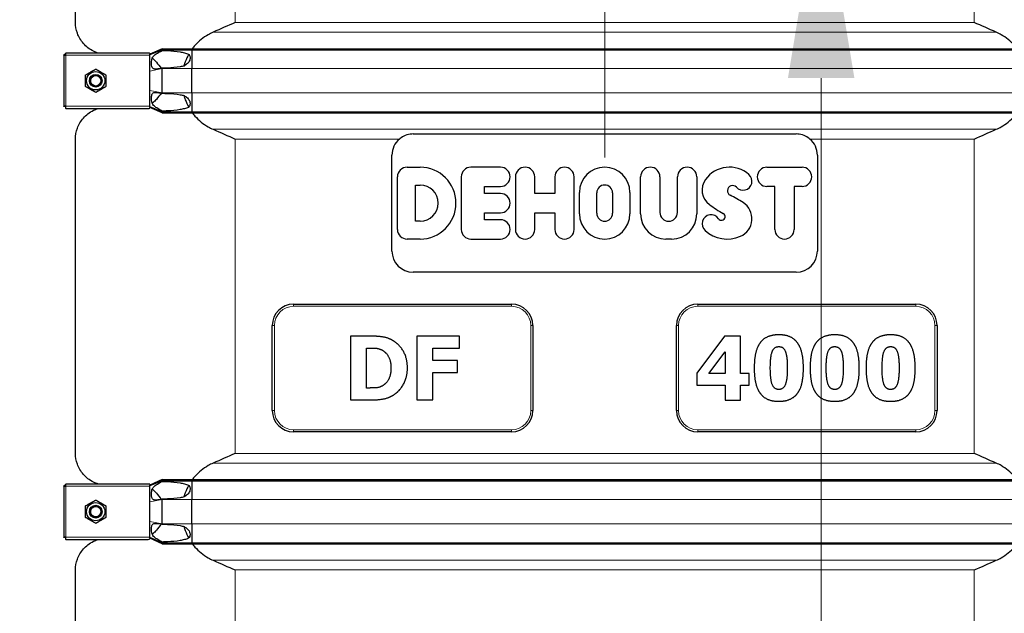
# Model space of a CAD drawing. Units: millimetres. Extents: x 0 to 15750, y 0 to 22275.
# Drawn here: x 13366 to 14291, y 5987 to 6545 of the extents above; entities that cross this region are included whole.
import ezdxf

# ---------------------------------------------------------------- set-up
doc = ezdxf.new("R2010")
doc.units = ezdxf.units.MM
doc.header["$LTSCALE"] = 75
for name, color, linetype, lineweight, true_color in [('Bemaßung (ISO)', 1, 'Continuous', 5, 0xff0000), ('Mittelpunktmarkierung (ISO)', 5, 'Continuous', 9, 0x0000ff), ('Tangential', 7, 'Continuous', 9, 0xbfbfbf)]:
    doc.layers.add(name, color=color, linetype=linetype, lineweight=lineweight, true_color=true_color)
doc.layers.add('Sichtbar (ISO)', color=7, linetype='Continuous', lineweight=25)
doc.layers.add('Sichtbar schmal (ISO)', color=7, linetype='Continuous', lineweight=25)
doc.styles.add('Bemaßung', font='tahoma.ttf')
doc.dimstyles.new('Dehoust', dxfattribs={"dimscale": 75, "dimtxt": 3.5, "dimasz": 2.5, "dimexe": 3.175, "dimexo": 0.8, "dimgap": 0.8, "dimtad": 1, "dimtoh": 1, "dimdec": 0, "dimrnd": 1e-08, "dimzin": 12, "dimtxsty": 'Bemaßung', "dimcen": 0.09, "dimdle": 10, "dimclrd": 256, "dimclre": 256, "dimclrt": 7, "dimadec": 1, "dimazin": 3, "dimtfac": 1, "dimtmove": 0, "dimatfit": 3, "dimfxl": 1, "dimtolj": 1, "dimtzin": 0, "dimlwd": -1, "dimlwe": -1, "dimarcsym": 0})

# ---------------------------------------------------------------- blocks, each defined once
blk = doc.blocks.new('*D13')
at = {"layer": 'Bemaßung (ISO)', "transparency": 16777216}
for p, q in [((14119.1, 6489.91), (14119.1, 5304.91)), ((14119.1, 4417.81), (14119.1, 5117.41)), ((13077.69, 4417.81), (14119.1, 4417.81))]:
    blk.add_line(p, q, dxfattribs=at)
for points in [[(14087.85, 6489.91), (14150.35, 6489.91), (14119.1, 6677.41)], [(14087.85, 5304.91), (14150.35, 5304.91), (14119.1, 5117.41)]]:
    blk.add_solid(points, dxfattribs=at)
at = {"layer": 'Defpoints', "color": 0, "transparency": 16777216}
for p in [(13915.59, 6677.41), (14119.1, 5117.41), (14615.59, 5117.41)]:
    blk.add_point(p, dxfattribs=at)
at = {"layer": 'Bemaßung (ISO)', "color": 7, "transparency": 16777216, "insert": (13504.65, 4751.06), "char_height": 262.5, "attachment_point": 2, "style": 'Bemaßung'}
blk.add_mtext('\\A1;1560', dxfattribs=at)

msp = doc.modelspace()

# ---------------------------------------------------------------- linework, layer by layer
at = {"layer": 'Mittelpunktmarkierung (ISO)', "linetype": 'Continuous'}
msp.add_line((13915.59, 6939.51), (13915.59, 6415.31), dxfattribs=at)
at = {"layer": 'Sichtbar (ISO)'}
for p, q in [((13418.09, 6542.18), (13418.09, 6583.67)), ((13499.59, 6517.53), (13488.09, 6512.41)), ((13499.59, 6517.53), (13499.59, 6516.53)), ((13499.59, 6517.53), (13527.36, 6517.53)), ((13527.36, 6517.53), (13527.36, 6516.53)), ((13527.36, 6517.53), (14303.82, 6517.53)), ((13407.09, 6511.41), (13407.09, 6511.7)), ((13408.09, 6511.7), (13407.09, 6511.7)), ((13407.09, 6511.41), (13407.09, 6463.41)), ((13407.09, 6511.41), (13409.09, 6511.41)), ((13408.09, 6511.41), (13408.09, 6511.7)), ((13408.8, 6512.41), (13408.8, 6513.41)), ((13408.8, 6513.41), (13409.09, 6513.41)), ((13409.09, 6512.41), (13408.8, 6512.41)), ((13486.32, 6513.41), (13409.09, 6513.41)), ((13409.09, 6511.41), (13409.09, 6513.41)), ((13499.59, 6516.53), (13488.09, 6511.81)), ((13488.09, 6513.06), (13488.09, 6512.41)), ((13488.09, 6511.81), (13488.09, 6512.41)), ((13488.09, 6511.41), (13488.09, 6511.81)), ((13488.09, 6503.41), (13488.09, 6511.41)), ((13499.59, 6516.53), (13499.59, 6515.91)), ((13499.59, 6516.53), (13527.36, 6516.53)), ((13527.36, 6516.53), (13527.36, 6498.91)), ((13527.36, 6516.53), (14303.82, 6516.53)), ((13488.09, 6496.55), (13488.09, 6503.41)), ((13499.59, 6499.16), (13499.59, 6498.91)), ((13499.59, 6475.91), (13499.59, 6498.91)), ((13527.36, 6475.91), (13527.36, 6498.91)), ((13488.09, 6478.27), (13488.09, 6496.55)), ((13488.09, 6471.41), (13488.09, 6478.27)), ((13488.09, 6463.41), (13488.09, 6471.41)), ((13499.59, 6475.91), (13499.59, 6475.66)), ((13527.36, 6475.91), (13527.36, 6458.28)), ((13409.09, 6463.41), (13407.09, 6463.41)), ((13407.09, 6463.12), (13407.09, 6463.41)), ((13408.09, 6463.12), (13407.09, 6463.12)), ((13408.09, 6463.41), (13408.09, 6463.12)), ((13409.09, 6462.41), (13408.8, 6462.41)), ((13408.8, 6462.41), (13408.8, 6461.41)), ((13409.09, 6461.41), (13409.09, 6463.41)), ((13488.09, 6463), (13488.09, 6463.41)), ((13488.09, 6462.41), (13488.09, 6463)), ((13499.59, 6458.28), (13488.09, 6463)), ((13488.09, 6462.41), (13488.09, 6461.76)), ((13499.59, 6457.28), (13488.09, 6462.41)), ((13409.09, 6461.41), (13408.8, 6461.41)), ((13409.09, 6461.41), (13486.32, 6461.41)), ((13499.59, 6458.91), (13499.59, 6458.28)), ((13499.59, 6458.28), (13499.59, 6457.28)), ((13499.59, 6458.28), (13527.36, 6458.28)), ((13499.59, 6457.28), (13527.36, 6457.28)), ((13527.36, 6458.28), (13527.36, 6457.28)), ((13527.36, 6458.28), (14303.82, 6458.28)), ((13527.36, 6457.28), (14303.82, 6457.28)), ((13735.59, 6437.41), (14095.59, 6437.41)), ((13418.09, 6137.18), (13418.09, 6432.64)), ((13715.59, 6327.41), (13715.59, 6417.41)), ((14115.59, 6417.41), (14115.59, 6327.41)), ((13729.84, 6406.19), (13741.98, 6406.19)), ((13817.61, 6406.19), (13789.84, 6406.19)), ((14068.15, 6406.19), (14101.15, 6406.19)), ((13720.76, 6347.7), (13720.76, 6397.12)), ((13780.76, 6397.12), (13780.76, 6347.7)), ((13831.68, 6397.12), (13831.68, 6347.7)), ((13849.83, 6381.48), (13849.83, 6397.12)), ((13868.75, 6397.12), (13868.75, 6381.48)), ((13886.89, 6347.7), (13886.89, 6397.12)), ((13949.41, 6362.32), (13949.41, 6397.12)), ((13967.56, 6397.12), (13967.56, 6363.63)), ((13984.04, 6363.63), (13984.04, 6397.12)), ((14002.19, 6397.12), (14002.19, 6362.32)), ((13737.76, 6355.39), (13737.76, 6389.43)), ((13737.76, 6389.43), (13741.98, 6389.43)), ((13802.64, 6381.48), (13802.64, 6388.04)), ((13802.64, 6388.04), (13817.61, 6388.04)), ((14075.58, 6388.04), (14068.15, 6388.04)), ((14075.58, 6347.7), (14075.58, 6388.04)), ((14093.73, 6388.04), (14093.73, 6347.7)), ((14101.15, 6388.04), (14093.73, 6388.04)), ((13817.61, 6381.48), (13802.64, 6381.48)), ((13868.75, 6381.48), (13849.83, 6381.48)), ((13891.89, 6362.32), (13891.89, 6382.5)), ((13908.16, 6362.82), (13908.16, 6382)), ((13923.02, 6382), (13923.02, 6362.82)), ((13939.28, 6382.5), (13939.28, 6362.32)), ((13802.64, 6356.78), (13802.64, 6363.34)), ((13802.64, 6363.34), (13817.61, 6363.34)), ((13849.83, 6347.7), (13849.83, 6363.34)), ((13849.83, 6363.34), (13868.75, 6363.34)), ((13868.75, 6363.34), (13868.75, 6347.7)), ((13741.98, 6355.39), (13737.76, 6355.39)), ((13817.61, 6356.78), (13802.64, 6356.78)), ((13741.98, 6338.63), (13729.84, 6338.63)), ((13789.84, 6338.63), (13817.61, 6338.63)), ((13978.5, 6338.63), (13973.11, 6338.63)), ((14095.59, 6307.41), (13735.59, 6307.41)), ((13623.09, 6277.41), (13828.09, 6277.41)), ((14003.09, 6277.41), (14208.09, 6277.41)), ((13603.09, 6177.41), (13603.09, 6257.41)), ((13848.09, 6257.41), (13848.09, 6177.41)), ((13983.09, 6177.41), (13983.09, 6257.41)), ((14228.09, 6257.41), (14228.09, 6177.41)), ((13676.6, 6247.41), (13676.6, 6187.41)), ((13695.18, 6247.41), (13676.6, 6247.41)), ((13739.08, 6247.41), (13739.08, 6187.41)), ((13779.24, 6247.41), (13739.08, 6247.41)), ((13779.24, 6235.98), (13779.24, 6247.41)), ((14028.23, 6247.43), (14002.27, 6212.62)), ((14043.26, 6247.43), (14028.23, 6247.43)), ((14043.26, 6212.23), (14043.26, 6247.43)), ((13691.68, 6198.64), (13691.68, 6236.23)), ((13691.68, 6236.23), (13691.97, 6236.23)), ((13754.06, 6224.65), (13754.06, 6235.98)), ((13754.06, 6235.98), (13779.24, 6235.98)), ((14013.5, 6212.23), (14028.72, 6232.65)), ((14028.72, 6232.65), (14028.72, 6212.23)), ((13777.25, 6224.65), (13754.06, 6224.65)), ((13777.25, 6213.23), (13777.25, 6224.65)), ((13754.06, 6213.23), (13777.25, 6213.23)), ((13754.06, 6187.41), (13754.06, 6213.23)), ((14002.27, 6212.62), (14002.27, 6201.44)), ((14028.72, 6212.23), (14013.5, 6212.23)), ((14051.38, 6212.23), (14043.26, 6212.23)), ((14051.38, 6201.44), (14051.38, 6212.23)), ((13691.97, 6198.64), (13691.68, 6198.64)), ((14002.27, 6201.44), (14028.72, 6201.44)), ((14028.72, 6201.44), (14028.72, 6187.29)), ((14043.26, 6187.29), (14043.26, 6201.44)), ((14043.26, 6201.44), (14051.38, 6201.44)), ((13676.6, 6187.41), (13695.37, 6187.41)), ((13739.08, 6187.41), (13754.06, 6187.41)), ((14028.72, 6187.29), (14043.26, 6187.29)), ((13828.09, 6157.41), (13623.09, 6157.41)), ((14208.09, 6157.41), (14003.09, 6157.41)), ((13499.59, 6112.53), (13488.09, 6107.41)), ((13499.59, 6111.53), (13488.09, 6106.81)), ((13499.59, 6112.53), (13499.59, 6111.53)), ((13499.59, 6112.53), (13527.36, 6112.53)), ((13499.59, 6111.53), (13499.59, 6110.91)), ((13499.59, 6111.53), (13527.36, 6111.53)), ((13527.36, 6112.53), (13527.36, 6111.53)), ((13527.36, 6112.53), (14303.82, 6112.53)), ((13527.36, 6111.53), (13527.36, 6093.91)), ((13527.36, 6111.53), (14303.82, 6111.53)), ((13407.09, 6106.41), (13407.09, 6106.7)), ((13408.09, 6106.7), (13407.09, 6106.7)), ((13407.09, 6106.41), (13407.09, 6058.41)), ((13407.09, 6106.41), (13409.09, 6106.41)), ((13408.09, 6106.41), (13408.09, 6106.7)), ((13408.8, 6107.41), (13408.8, 6108.41)), ((13408.8, 6108.41), (13409.09, 6108.41)), ((13409.09, 6107.41), (13408.8, 6107.41)), ((13486.32, 6108.41), (13409.09, 6108.41)), ((13409.09, 6106.41), (13409.09, 6108.41)), ((13488.09, 6108.06), (13488.09, 6107.41)), ((13488.09, 6106.81), (13488.09, 6107.41)), ((13488.09, 6106.41), (13488.09, 6106.81)), ((13488.09, 6098.41), (13488.09, 6106.41)), ((13488.09, 6091.55), (13488.09, 6098.41)), ((13488.09, 6073.27), (13488.09, 6091.55)), ((13499.59, 6094.16), (13499.59, 6093.91)), ((13499.59, 6070.91), (13499.59, 6093.91)), ((13527.36, 6070.91), (13527.36, 6093.91)), ((13488.09, 6066.41), (13488.09, 6073.27)), ((13488.09, 6058.41), (13488.09, 6066.41)), ((13499.59, 6070.91), (13499.59, 6070.66)), ((13527.36, 6070.91), (13527.36, 6053.28)), ((13409.09, 6058.41), (13407.09, 6058.41)), ((13407.09, 6058.12), (13407.09, 6058.41)), ((13408.09, 6058.12), (13407.09, 6058.12)), ((13408.09, 6058.41), (13408.09, 6058.12)), ((13409.09, 6057.41), (13408.8, 6057.41)), ((13408.8, 6057.41), (13408.8, 6056.41)), ((13409.09, 6056.41), (13408.8, 6056.41)), ((13409.09, 6056.41), (13409.09, 6058.41)), ((13409.09, 6056.41), (13486.32, 6056.41)), ((13488.09, 6058), (13488.09, 6058.41)), ((13488.09, 6057.41), (13488.09, 6058)), ((13499.59, 6053.28), (13488.09, 6058)), ((13488.09, 6057.41), (13488.09, 6056.76)), ((13499.59, 6052.28), (13488.09, 6057.41)), ((13499.59, 6053.91), (13499.59, 6053.28)), ((13499.59, 6053.28), (13499.59, 6052.28)), ((13499.59, 6053.28), (13527.36, 6053.28)), ((13499.59, 6052.28), (13527.36, 6052.28)), ((13527.36, 6053.28), (13527.36, 6052.28)), ((13527.36, 6053.28), (14303.82, 6053.28)), ((13527.36, 6052.28), (14303.82, 6052.28)), ((13418.09, 5782.18), (13418.09, 6027.64))]:
    msp.add_line(p, q, dxfattribs=at)
for centre, radius in [((13437.09, 6487.41), 8.6), ((13437.09, 6487.41), 6), ((13437.09, 6487.41), 6), ((13437.09, 6487.41), 4.93), ((13437.09, 6082.41), 8.6), ((13437.09, 6082.41), 6), ((13437.09, 6082.41), 6), ((13437.09, 6082.41), 4.93)]:
    msp.add_circle(centre, radius, dxfattribs=at)
for centre, radius, start, end in [((13735.59, 6417.41), 20, 130.41336, 180), ((14095.59, 6417.41), 20, 0, 49.58664), ((13729.84, 6397.12), 9.07, 90, 180), ((13741.98, 6372.41), 33.78, 270, 90), ((13789.84, 6397.12), 9.07, 90, 180), ((13817.61, 6397.12), 9.07, 270, 90), ((13840.75, 6397.12), 9.07, 0, 180), ((13877.82, 6397.12), 9.07, 0, 180), ((13915.59, 6382.5), 23.7, 0, 180), ((13958.49, 6397.12), 9.07, 0, 180), ((13993.12, 6397.12), 9.07, 0, 180), ((14032.92, 6378.45), 27.74, 48.7903, 144.31044), ((14068.15, 6397.12), 9.07, 90, 270), ((14101.15, 6397.12), 9.07, 270, 90), ((14045.64, 6392.97), 8.44, 222.01373, 48.7903), ((13741.98, 6372.41), 17.02, 270, 90), ((13915.59, 6382), 7.43, 0, 180), ((14024.24, 6384.69), 17.05, 144.31044, 233.19498), ((14035.79, 6384.1), 4.82, 42.01373, 243.42538), ((13817.61, 6372.41), 9.07, 270, 90), ((13974.42, 6261.42), 132.35, 57.37483, 63.42538), ((14083.83, 6464.34), 116.52, 233.19498, 240.84795), ((14036.07, 6357.72), 18.01, 293.51735, 57.37483), ((13915.59, 6362.32), 23.7, 180, 0), ((13915.59, 6362.82), 7.43, 180, 0), ((13973.11, 6362.32), 23.7, 180, 270), ((13975.8, 6363.63), 8.24, 180, 0), ((13978.5, 6362.32), 23.7, 270, 0), ((14015.63, 6352.98), 8.44, 34.14144, 227.60185), ((14025.42, 6359.62), 3.39, 214.14144, 60.84795), ((13817.61, 6347.7), 9.07, 270, 90), ((13729.84, 6347.7), 9.07, 180, 270), ((13789.84, 6347.7), 9.07, 180, 270), ((13840.75, 6347.7), 9.07, 180, 0), ((13877.82, 6347.7), 9.07, 180, 0), ((14030.87, 6369.66), 31.04, 227.60185, 293.51735), ((14084.65, 6347.7), 9.07, 180, 0), ((13735.59, 6327.41), 20, 180, 270), ((14095.59, 6327.41), 20, 270, 0), ((13623.09, 6257.41), 20, 90, 180), ((13828.09, 6257.41), 20, 0, 90), ((14003.09, 6257.41), 20, 90, 180), ((14208.09, 6257.41), 20, 0, 90), ((13623.09, 6177.41), 20, 180, 270), ((13828.09, 6177.41), 20, 270, 0), ((14003.09, 6177.41), 20, 180, 270), ((14208.09, 6177.41), 20, 270, 0)]:
    msp.add_arc(centre, radius, start, end, dxfattribs=at)
for points, knots in [([(13439.59, 6513.41), (13437.98, 6513.89), (13436.45, 6514.48), (13431.22, 6517.02), (13428.03, 6519.55), (13422.97, 6525.34), (13421.09, 6528.61), (13418.65, 6535.37), (13418.09, 6538.84), (13418.09, 6542.18)], [22.258355, 22.258355, 22.258355, 22.258355, 23.192894, 23.192894, 25.645539, 25.645539, 28.098185, 28.098185, 30.55083, 30.55083, 30.55083, 30.55083]), ([(13547.48, 6533.05), (13545.83, 6532.34), (13544.26, 6531.55), (13540.59, 6529.46), (13538.29, 6527.92), (13534.01, 6524.44), (13532.04, 6522.5), (13529.53, 6519.63), (13528.71, 6518.6), (13527.92, 6517.53)], [9.528441, 9.528441, 9.528441, 9.528441, 10.04274, 10.04274, 10.809971, 10.809971, 11.577203, 11.577203, 11.970496, 11.970496, 11.970496, 11.970496]), ([(14303.26, 6517.53), (14302.47, 6518.6), (14301.65, 6519.63), (14299.14, 6522.5), (14297.16, 6524.44), (14292.89, 6527.92), (14290.59, 6529.46), (14286.92, 6531.55), (14285.34, 6532.34), (14283.7, 6533.05)], [3.084766, 3.084766, 3.084766, 3.084766, 3.478059, 3.478059, 4.245291, 4.245291, 5.012522, 5.012522, 5.526821, 5.526821, 5.526821, 5.526821]), ([(13524.57, 6512.32), (13523.31, 6510.05), (13522.22, 6507.66), (13520.85, 6503.9), (13520.44, 6502.6), (13520.07, 6501.28)], [12.572467, 12.572467, 12.572467, 12.572467, 13.316232, 13.316232, 13.703758, 13.703758, 13.703758, 13.703758]), ([(13520.07, 6473.54), (13520.44, 6472.22), (13520.85, 6470.91), (13522.22, 6467.16), (13523.31, 6464.76), (13524.57, 6462.5)], [16.406765, 16.406765, 16.406765, 16.406765, 16.794291, 16.794291, 17.538057, 17.538057, 17.538057, 17.538057]), ([(13418.09, 6432.64), (13418.09, 6435.97), (13418.65, 6439.45), (13421.09, 6446.21), (13422.97, 6449.48), (13428.03, 6455.27), (13431.22, 6457.8), (13436.45, 6460.33), (13437.98, 6460.93), (13439.59, 6461.41)], [0, 0, 0, 0, 2.452645, 2.452645, 4.905291, 4.905291, 7.357936, 7.357936, 8.292475, 8.292475, 8.292475, 8.292475]), ([(13527.92, 6457.29), (13528.71, 6456.22), (13529.53, 6455.19), (13532.04, 6452.32), (13534.01, 6450.38), (13538.29, 6446.9), (13540.59, 6445.36), (13544.26, 6443.27), (13545.83, 6442.48), (13547.48, 6441.77)], [18.140028, 18.140028, 18.140028, 18.140028, 18.533321, 18.533321, 19.300552, 19.300552, 20.067784, 20.067784, 20.582083, 20.582083, 20.582083, 20.582083]), ([(14283.7, 6441.77), (14285.34, 6442.48), (14286.92, 6443.27), (14290.59, 6445.36), (14292.89, 6446.9), (14297.16, 6450.38), (14299.14, 6452.32), (14301.65, 6455.19), (14302.47, 6456.22), (14303.26, 6457.29)], [-5.526821, -5.526821, -5.526821, -5.526821, -5.012522, -5.012522, -4.245291, -4.245291, -3.478059, -3.478059, -3.084766, -3.084766, -3.084766, -3.084766]), ([(13735.59, 6437.41), (13733.66, 6437.41), (13731.58, 6437.11), (13727.63, 6435.87), (13725.76, 6434.93), (13723.65, 6433.47), (13723.13, 6433.07), (13722.62, 6432.64)], [18.549583, 18.549583, 18.549583, 18.549583, 19.127246, 19.127246, 19.70491, 19.70491, 19.89628, 19.89628, 19.89628, 19.89628]), ([(14108.56, 6432.64), (14108.05, 6433.07), (14107.53, 6433.47), (14105.42, 6434.93), (14103.55, 6435.87), (14099.59, 6437.11), (14097.51, 6437.41), (14095.59, 6437.41)], [4.836497, 4.836497, 4.836497, 4.836497, 5.027867, 5.027867, 5.60553, 5.60553, 6.183194, 6.183194, 6.183194, 6.183194]), ([(13439.59, 6108.41), (13437.98, 6108.89), (13436.45, 6109.48), (13431.22, 6112.02), (13428.03, 6114.55), (13422.97, 6120.34), (13421.09, 6123.61), (13418.65, 6130.37), (13418.09, 6133.84), (13418.09, 6137.18)], [22.471408, 22.471408, 22.471408, 22.471408, 23.405946, 23.405946, 25.858592, 25.858592, 28.311237, 28.311237, 30.763883, 30.763883, 30.763883, 30.763883]), ([(13547.48, 6128.05), (13545.83, 6127.34), (13544.26, 6126.55), (13540.59, 6124.46), (13538.29, 6122.92), (13534.01, 6119.44), (13532.04, 6117.5), (13529.53, 6114.63), (13528.71, 6113.6), (13527.92, 6112.53)], [9.528441, 9.528441, 9.528441, 9.528441, 10.04274, 10.04274, 10.809971, 10.809971, 11.577203, 11.577203, 11.970496, 11.970496, 11.970496, 11.970496]), ([(14303.26, 6112.53), (14302.47, 6113.6), (14301.65, 6114.63), (14299.14, 6117.5), (14297.16, 6119.44), (14292.89, 6122.92), (14290.59, 6124.46), (14286.92, 6126.55), (14285.34, 6127.34), (14283.7, 6128.05)], [3.084766, 3.084766, 3.084766, 3.084766, 3.478059, 3.478059, 4.245291, 4.245291, 5.012522, 5.012522, 5.526821, 5.526821, 5.526821, 5.526821]), ([(13524.57, 6107.32), (13523.31, 6105.05), (13522.22, 6102.66), (13520.85, 6098.9), (13520.44, 6097.6), (13520.07, 6096.28)], [12.572467, 12.572467, 12.572467, 12.572467, 13.316232, 13.316232, 13.703758, 13.703758, 13.703758, 13.703758]), ([(13520.07, 6068.54), (13520.44, 6067.22), (13520.85, 6065.91), (13522.22, 6062.16), (13523.31, 6059.76), (13524.57, 6057.5)], [16.406765, 16.406765, 16.406765, 16.406765, 16.794291, 16.794291, 17.538057, 17.538057, 17.538057, 17.538057]), ([(13418.09, 6027.64), (13418.09, 6030.97), (13418.65, 6034.45), (13421.09, 6041.21), (13422.97, 6044.48), (13428.03, 6050.27), (13431.22, 6052.8), (13436.45, 6055.33), (13437.98, 6055.93), (13439.59, 6056.41)], [0, 0, 0, 0, 2.452645, 2.452645, 4.905291, 4.905291, 7.357936, 7.357936, 8.292475, 8.292475, 8.292475, 8.292475]), ([(13527.92, 6052.29), (13528.71, 6051.22), (13529.53, 6050.19), (13532.04, 6047.32), (13534.01, 6045.38), (13538.29, 6041.9), (13540.59, 6040.36), (13544.26, 6038.27), (13545.83, 6037.48), (13547.48, 6036.77)], [18.140028, 18.140028, 18.140028, 18.140028, 18.533321, 18.533321, 19.300552, 19.300552, 20.067784, 20.067784, 20.582083, 20.582083, 20.582083, 20.582083]), ([(14283.7, 6036.77), (14285.34, 6037.48), (14286.92, 6038.27), (14290.59, 6040.36), (14292.89, 6041.9), (14297.16, 6045.38), (14299.14, 6047.32), (14301.65, 6050.19), (14302.47, 6051.22), (14303.26, 6052.29)], [-5.526821, -5.526821, -5.526821, -5.526821, -5.012522, -5.012522, -4.245291, -4.245291, -3.478059, -3.478059, -3.084766, -3.084766, -3.084766, -3.084766])]:
    msp.add_open_spline(points, degree=3, knots=knots, dxfattribs=at)
for points, degree in [([(13568.09, 6542.18), (13561.41, 6539.19), (13554.48, 6536.09), (13547.48, 6533.05)], 3), ([(14283.7, 6533.05), (14276.7, 6536.09), (14269.77, 6539.19), (14263.09, 6542.18)], 3), ([(13547.48, 6441.77), (13554.48, 6438.73), (13561.41, 6435.63), (13568.09, 6432.64)], 3), ([(14263.09, 6432.64), (14269.77, 6435.63), (14276.7, 6438.73), (14283.7, 6441.77)], 3), ([(14079.33, 6248.65), (14073.21, 6248.65), (14064.31, 6244.76), (14061.49, 6240.77)], 2), ([(14097.23, 6240.53), (14094.45, 6244.57), (14085.8, 6248.65), (14079.33, 6248.65)], 2), ([(14131.89, 6248.65), (14125.77, 6248.65), (14116.87, 6244.76), (14114.05, 6240.77)], 2), ([(14149.79, 6240.53), (14147.02, 6244.57), (14138.36, 6248.65), (14131.89, 6248.65)], 2), ([(14184.45, 6248.65), (14178.33, 6248.65), (14169.43, 6244.76), (14166.61, 6240.77)], 2), ([(14202.35, 6240.53), (14199.58, 6244.57), (14190.92, 6248.65), (14184.45, 6248.65)], 2), ([(13717.4, 6242.69), (13712.53, 6245.8), (13701.5, 6247.41), (13695.18, 6247.41)], 2), ([(13730.14, 6217.36), (13730.14, 6226.06), (13723.28, 6238.9), (13717.4, 6242.69)], 2), ([(14061.49, 6240.77), (14058.67, 6236.69), (14056.19, 6225.41), (14056.19, 6217.43)], 2), ([(14102.43, 6217.43), (14102.43, 6224.97), (14099.95, 6236.59), (14097.23, 6240.53)], 2), ([(14114.05, 6240.77), (14111.23, 6236.69), (14108.75, 6225.41), (14108.75, 6217.43)], 2), ([(14154.99, 6217.43), (14154.99, 6224.97), (14152.51, 6236.59), (14149.79, 6240.53)], 2), ([(14166.61, 6240.77), (14163.79, 6236.69), (14161.31, 6225.41), (14161.31, 6217.43)], 2), ([(14207.55, 6217.43), (14207.55, 6224.97), (14205.07, 6236.59), (14202.35, 6240.53)], 2), ([(13691.97, 6236.23), (13696.63, 6236.23), (13703.34, 6235.89), (13706.41, 6234.23)], 2), ([(13706.41, 6234.23), (13710.59, 6231.85), (13714.67, 6223.39), (13714.67, 6217.46)], 2), ([(14071.31, 6217.39), (14071.31, 6228.57), (14075.01, 6237.56), (14079.33, 6237.56)], 2), ([(14079.33, 6237.56), (14083.66, 6237.56), (14087.31, 6228.57), (14087.31, 6217.43)], 2), ([(14123.87, 6217.39), (14123.87, 6228.57), (14127.57, 6237.56), (14131.89, 6237.56)], 2), ([(14131.89, 6237.56), (14136.22, 6237.56), (14139.87, 6228.57), (14139.87, 6217.43)], 2), ([(14176.43, 6217.39), (14176.43, 6228.57), (14180.13, 6237.56), (14184.45, 6237.56)], 2), ([(14184.45, 6237.56), (14188.78, 6237.56), (14192.43, 6228.57), (14192.43, 6217.43)], 2), ([(13714.67, 6217.46), (13714.67, 6211.53), (13710.83, 6203.31), (13707.14, 6200.98)], 2), ([(13717.2, 6192.17), (13722.79, 6195.72), (13730.14, 6208.95), (13730.14, 6217.36)], 2), ([(14056.19, 6217.43), (14056.19, 6209.65), (14058.67, 6198.08), (14061.44, 6194.14)], 2), ([(14079.33, 6197.26), (14075.01, 6197.26), (14071.31, 6206.4), (14071.31, 6217.39)], 2), ([(14087.31, 6217.43), (14087.31, 6206.4), (14083.61, 6197.26), (14079.33, 6197.26)], 2), ([(14097.18, 6194.05), (14099.95, 6197.98), (14102.43, 6209.65), (14102.43, 6217.43)], 2), ([(14108.75, 6217.43), (14108.75, 6209.65), (14111.23, 6198.08), (14114, 6194.14)], 2), ([(14131.89, 6197.26), (14127.57, 6197.26), (14123.87, 6206.4), (14123.87, 6217.39)], 2), ([(14139.87, 6217.43), (14139.87, 6206.4), (14136.17, 6197.26), (14131.89, 6197.26)], 2), ([(14149.74, 6194.05), (14152.51, 6197.98), (14154.99, 6209.65), (14154.99, 6217.43)], 2), ([(14161.31, 6217.43), (14161.31, 6209.65), (14163.79, 6198.08), (14166.56, 6194.14)], 2), ([(14184.45, 6197.26), (14180.13, 6197.26), (14176.43, 6206.4), (14176.43, 6217.39)], 2), ([(14192.43, 6217.43), (14192.43, 6206.4), (14188.73, 6197.26), (14184.45, 6197.26)], 2), ([(14202.3, 6194.05), (14205.07, 6197.98), (14207.55, 6209.65), (14207.55, 6217.43)], 2), ([(13707.14, 6200.98), (13703.98, 6198.98), (13697.02, 6198.64), (13691.97, 6198.64)], 2), ([(14061.44, 6194.14), (14064.21, 6190.16), (14072.96, 6186.17), (14079.33, 6186.17)], 2), ([(14079.33, 6186.17), (14085.65, 6186.17), (14094.45, 6190.16), (14097.18, 6194.05)], 2), ([(14114, 6194.14), (14116.77, 6190.16), (14125.52, 6186.17), (14131.89, 6186.17)], 2), ([(14131.89, 6186.17), (14138.21, 6186.17), (14147.02, 6190.16), (14149.74, 6194.05)], 2), ([(14166.56, 6194.14), (14169.33, 6190.16), (14178.09, 6186.17), (14184.45, 6186.17)], 2), ([(14184.45, 6186.17), (14190.78, 6186.17), (14199.58, 6190.16), (14202.3, 6194.05)], 2), ([(13695.37, 6187.41), (13701.55, 6187.41), (13712.53, 6189.16), (13717.2, 6192.17)], 2), ([(13568.09, 6137.18), (13561.41, 6134.19), (13554.48, 6131.09), (13547.48, 6128.05)], 3), ([(14283.7, 6128.05), (14276.7, 6131.09), (14269.77, 6134.19), (14263.09, 6137.18)], 3), ([(13547.48, 6036.77), (13554.48, 6033.73), (13561.41, 6030.63), (13568.09, 6027.64)], 3), ([(14263.09, 6027.64), (14269.77, 6030.63), (14276.7, 6033.73), (14283.7, 6036.77)], 3)]:
    msp.add_open_spline(points, degree=degree, dxfattribs=at)
for points in [[(13427.59, 6492.89), (13432.34, 6495.64), (13437.09, 6498.38)], [(13427.59, 6481.92), (13427.59, 6487.41), (13427.59, 6492.89)], [(13437.09, 6498.38), (13441.84, 6495.64), (13446.59, 6492.89)], [(13446.59, 6492.89), (13446.59, 6487.41), (13446.59, 6481.92)], [(13437.09, 6476.44), (13432.34, 6479.18), (13427.59, 6481.92)], [(13446.59, 6481.92), (13441.84, 6479.18), (13437.09, 6476.44)], [(13427.59, 6087.89), (13432.34, 6090.64), (13437.09, 6093.38)], [(13437.09, 6093.38), (13441.84, 6090.64), (13446.59, 6087.89)], [(13427.59, 6076.92), (13427.59, 6082.41), (13427.59, 6087.89)], [(13446.59, 6087.89), (13446.59, 6082.41), (13446.59, 6076.92)], [(13437.09, 6071.44), (13432.34, 6074.18), (13427.59, 6076.92)], [(13446.59, 6076.92), (13441.84, 6074.18), (13437.09, 6071.44)]]:
    msp.add_rational_spline(points, [1, 1.15470053838, 1], degree=2, dxfattribs=at)
at = {"layer": 'Sichtbar schmal (ISO)'}
for centre in [(13437.09, 6487.41), (13437.09, 6082.41)]:
    msp.add_arc(centre, 4.95, 80, 350, dxfattribs=at)
for points, knots in [([(13488.09, 6513.06), (13487.93, 6513.12), (13487.77, 6513.18), (13487.17, 6513.35), (13486.72, 6513.41), (13486.32, 6513.41)], [1.1024209, 1.1024209, 1.1024209, 1.1024209, 1.1590924, 1.1590924, 1.3050931, 1.3050931, 1.3050931, 1.3050931]), ([(13499.59, 6499.16), (13498.26, 6498.92), (13496.84, 6498.68), (13494.51, 6498.39), (13493.48, 6498.32), (13492.18, 6498.43), (13491.78, 6498.51), (13491.16, 6498.77), (13490.91, 6498.92), (13490.44, 6499.37), (13490.24, 6499.66), (13489.87, 6500.47), (13489.67, 6501.14), (13489.48, 6502.94), (13489.46, 6503.74), (13489.51, 6505.25), (13489.58, 6506.05), (13489.86, 6507.62), (13490.06, 6508.26), (13490.53, 6509.32), (13490.81, 6509.79), (13491.78, 6511.01), (13492.63, 6511.75), (13495.33, 6513.58), (13497.3, 6514.67), (13499.59, 6515.91)], [-6.293016, -6.293016, -6.293016, -6.293016, -5.384138, -5.384138, -4.631939, -4.631939, -4.231304, -4.231304, -3.923642, -3.923642, -3.57373, -3.57373, -3.073203, -3.073203, -2.714713, -2.714713, -2.356691, -2.356691, -1.95924, -1.95924, -1.565356, -1.565356, -0.856795, -0.856795, 0, 0, 0, 0]), ([(13490.22, 6508.61), (13490.32, 6508.56), (13490.43, 6508.49), (13490.91, 6508.17), (13491.31, 6507.81), (13492.5, 6506.66), (13493.36, 6505.71), (13494.07, 6504.88)], [-0.5976167, -0.5976167, -0.5976167, -0.5976167, -0.5368449, -0.5368449, -0.3486909, -0.3486909, 0, 0, 0, 0]), ([(13499.59, 6515.91), (13501.22, 6515.86), (13502.89, 6515.81), (13508.6, 6515.52), (13512.7, 6515.18), (13517.71, 6514.32), (13519.08, 6514.05), (13521.8, 6513.35), (13523.15, 6512.92), (13524.42, 6512.38), (13524.49, 6512.35), (13524.57, 6512.32)], [4.66809, 4.66809, 4.66809, 4.66809, 5.177127, 5.177127, 6.394135, 6.394135, 6.798401, 6.798401, 7.202668, 7.202668, 7.227169, 7.227169, 7.227169, 7.227169]), ([(13524.57, 6512.32), (13524.64, 6512.22), (13524.72, 6512.12), (13525.13, 6511.54), (13525.39, 6511.02), (13525.72, 6510.06), (13525.82, 6509.55), (13525.86, 6508.52), (13525.8, 6508), (13525.41, 6506.35), (13524.76, 6505.23), (13523.06, 6503.27), (13522, 6502.44), (13520.67, 6501.62), (13520.38, 6501.44), (13520.07, 6501.28)], [1.97143, 1.97143, 1.97143, 1.97143, 2.006134, 2.006134, 2.169344, 2.169344, 2.313864, 2.313864, 2.458385, 2.458385, 2.827118, 2.827118, 3.19585, 3.19585, 3.297618, 3.297618, 3.297618, 3.297618]), ([(13520.07, 6501.28), (13518.83, 6500.97), (13517.6, 6500.73), (13512.7, 6499.89), (13508.6, 6499.55), (13502.89, 6499.26), (13501.22, 6499.2), (13499.59, 6499.16)], [9.078832, 9.078832, 9.078832, 9.078832, 9.446346, 9.446346, 10.663353, 10.663353, 11.172391, 11.172391, 11.172391, 11.172391]), ([(13499.59, 6458.91), (13498.13, 6459.7), (13496.67, 6460.5), (13494.21, 6461.98), (13493.17, 6462.67), (13491.68, 6463.94), (13491.17, 6464.51), (13490.48, 6465.58), (13490.25, 6466.08), (13489.91, 6467.07), (13489.66, 6467.93), (13489.42, 6470.72), (13489.45, 6472.38), (13489.83, 6474.2), (13489.97, 6474.6), (13490.28, 6475.22), (13490.47, 6475.49), (13490.96, 6475.94), (13491.25, 6476.1), (13492.16, 6476.42), (13492.88, 6476.49), (13495.37, 6476.38), (13497.41, 6476.05), (13499.59, 6475.66)], [-8.021134, -8.021134, -8.021134, -8.021134, -6.519358, -6.519358, -5.222754, -5.222754, -4.183223, -4.183223, -3.401296, -3.401296, -2.724329, -2.724329, -2.065046, -2.065046, -1.779546, -1.779546, -1.504397, -1.504397, -1.214814, -1.214814, -0.742844, -0.742844, 0, 0, 0, 0]), ([(13499.59, 6475.66), (13501.22, 6475.62), (13502.89, 6475.56), (13508.6, 6475.27), (13512.7, 6474.93), (13517.6, 6474.09), (13518.83, 6473.85), (13520.07, 6473.54)], [4.66809, 4.66809, 4.66809, 4.66809, 5.177127, 5.177127, 6.394135, 6.394135, 6.761649, 6.761649, 6.761649, 6.761649]), ([(13520.07, 6473.54), (13520.38, 6473.38), (13520.67, 6473.2), (13522, 6472.37), (13523.06, 6471.54), (13524.76, 6469.59), (13525.41, 6468.47), (13525.81, 6466.76), (13525.87, 6466.18), (13525.79, 6465.03), (13525.64, 6464.47), (13525.23, 6463.47), (13524.93, 6462.96), (13524.57, 6462.5)], [1.332213, 1.332213, 1.332213, 1.332213, 1.433981, 1.433981, 1.802713, 1.802713, 2.171446, 2.171446, 2.333643, 2.333643, 2.49584, 2.49584, 2.661384, 2.661384, 2.661384, 2.661384]), ([(13494.07, 6469.93), (13493.08, 6468.79), (13492, 6467.61), (13490.78, 6466.56), (13490.49, 6466.35), (13490.24, 6466.22), (13490.23, 6466.21), (13490.22, 6466.21)], [-6.531739, -6.531739, -6.531739, -6.531739, -5.344251, -5.344251, -4.837722, -4.837722, -4.81632, -4.81632, -4.81632, -4.81632]), ([(13524.57, 6462.5), (13524.49, 6462.47), (13524.42, 6462.44), (13523.15, 6461.9), (13521.8, 6461.47), (13519.08, 6460.77), (13517.71, 6460.5), (13512.7, 6459.64), (13508.6, 6459.3), (13502.89, 6459.01), (13501.22, 6458.95), (13499.59, 6458.91)], [8.613311, 8.613311, 8.613311, 8.613311, 8.637812, 8.637812, 9.042079, 9.042079, 9.446346, 9.446346, 10.663353, 10.663353, 11.172391, 11.172391, 11.172391, 11.172391]), ([(13499.59, 6094.16), (13498.26, 6093.92), (13496.84, 6093.68), (13494.51, 6093.39), (13493.48, 6093.32), (13492.18, 6093.43), (13491.78, 6093.51), (13491.16, 6093.77), (13490.91, 6093.92), (13490.44, 6094.37), (13490.24, 6094.66), (13489.87, 6095.47), (13489.67, 6096.14), (13489.48, 6097.94), (13489.46, 6098.74), (13489.51, 6100.25), (13489.58, 6101.05), (13489.86, 6102.62), (13490.06, 6103.26), (13490.53, 6104.32), (13490.81, 6104.79), (13491.78, 6106.01), (13492.63, 6106.75), (13495.33, 6108.58), (13497.3, 6109.67), (13499.59, 6110.91)], [-6.293016, -6.293016, -6.293016, -6.293016, -5.384138, -5.384138, -4.631939, -4.631939, -4.231304, -4.231304, -3.923642, -3.923642, -3.57373, -3.57373, -3.073203, -3.073203, -2.714713, -2.714713, -2.356691, -2.356691, -1.95924, -1.95924, -1.565356, -1.565356, -0.856795, -0.856795, 0, 0, 0, 0]), ([(13499.59, 6110.91), (13501.22, 6110.86), (13502.89, 6110.81), (13508.6, 6110.52), (13512.7, 6110.18), (13517.71, 6109.32), (13519.08, 6109.05), (13521.8, 6108.35), (13523.15, 6107.92), (13524.42, 6107.38), (13524.49, 6107.35), (13524.57, 6107.32)], [4.66809, 4.66809, 4.66809, 4.66809, 5.177127, 5.177127, 6.394135, 6.394135, 6.798401, 6.798401, 7.202668, 7.202668, 7.227169, 7.227169, 7.227169, 7.227169]), ([(13488.09, 6108.06), (13487.93, 6108.12), (13487.77, 6108.18), (13487.17, 6108.35), (13486.72, 6108.41), (13486.32, 6108.41)], [1.1024209, 1.1024209, 1.1024209, 1.1024209, 1.1590924, 1.1590924, 1.3050931, 1.3050931, 1.3050931, 1.3050931]), ([(13490.22, 6103.61), (13490.32, 6103.56), (13490.43, 6103.49), (13490.91, 6103.17), (13491.31, 6102.81), (13492.5, 6101.66), (13493.36, 6100.71), (13494.07, 6099.88)], [-0.5976167, -0.5976167, -0.5976167, -0.5976167, -0.5368449, -0.5368449, -0.3486909, -0.3486909, 0, 0, 0, 0]), ([(13524.57, 6107.32), (13524.64, 6107.22), (13524.72, 6107.12), (13525.13, 6106.54), (13525.39, 6106.02), (13525.72, 6105.06), (13525.82, 6104.55), (13525.86, 6103.52), (13525.8, 6103), (13525.41, 6101.35), (13524.76, 6100.23), (13523.06, 6098.27), (13522, 6097.44), (13520.67, 6096.62), (13520.38, 6096.44), (13520.07, 6096.28)], [1.97143, 1.97143, 1.97143, 1.97143, 2.006134, 2.006134, 2.169344, 2.169344, 2.313864, 2.313864, 2.458385, 2.458385, 2.827118, 2.827118, 3.19585, 3.19585, 3.297618, 3.297618, 3.297618, 3.297618]), ([(13520.07, 6096.28), (13518.83, 6095.97), (13517.6, 6095.73), (13512.7, 6094.89), (13508.6, 6094.55), (13502.89, 6094.26), (13501.22, 6094.2), (13499.59, 6094.16)], [9.078832, 9.078832, 9.078832, 9.078832, 9.446346, 9.446346, 10.663353, 10.663353, 11.172391, 11.172391, 11.172391, 11.172391]), ([(13499.59, 6053.91), (13498.13, 6054.7), (13496.67, 6055.5), (13494.21, 6056.98), (13493.17, 6057.67), (13491.68, 6058.94), (13491.17, 6059.51), (13490.48, 6060.58), (13490.25, 6061.08), (13489.91, 6062.07), (13489.66, 6062.93), (13489.42, 6065.72), (13489.45, 6067.38), (13489.83, 6069.2), (13489.97, 6069.6), (13490.28, 6070.22), (13490.47, 6070.49), (13490.96, 6070.94), (13491.25, 6071.1), (13492.16, 6071.42), (13492.88, 6071.49), (13495.37, 6071.38), (13497.41, 6071.05), (13499.59, 6070.66)], [-8.021134, -8.021134, -8.021134, -8.021134, -6.519358, -6.519358, -5.222754, -5.222754, -4.183223, -4.183223, -3.401296, -3.401296, -2.724329, -2.724329, -2.065046, -2.065046, -1.779546, -1.779546, -1.504397, -1.504397, -1.214814, -1.214814, -0.742844, -0.742844, 0, 0, 0, 0]), ([(13494.07, 6064.93), (13493.08, 6063.79), (13492, 6062.61), (13490.78, 6061.56), (13490.49, 6061.35), (13490.24, 6061.22), (13490.23, 6061.21), (13490.22, 6061.21)], [-6.531739, -6.531739, -6.531739, -6.531739, -5.344251, -5.344251, -4.837722, -4.837722, -4.81632, -4.81632, -4.81632, -4.81632]), ([(13499.59, 6070.66), (13501.22, 6070.62), (13502.89, 6070.56), (13508.6, 6070.27), (13512.7, 6069.93), (13517.6, 6069.09), (13518.83, 6068.85), (13520.07, 6068.54)], [4.66809, 4.66809, 4.66809, 4.66809, 5.177127, 5.177127, 6.394135, 6.394135, 6.761649, 6.761649, 6.761649, 6.761649]), ([(13520.07, 6068.54), (13521.28, 6067.88), (13522.5, 6067.03), (13524.03, 6065.47), (13524.49, 6064.89), (13525.24, 6063.64), (13525.53, 6062.98), (13525.81, 6061.76), (13525.87, 6061.18), (13525.79, 6060.03), (13525.64, 6059.47), (13525.23, 6058.47), (13524.93, 6057.96), (13524.57, 6057.5)], [1.333614, 1.333614, 1.333614, 1.333614, 1.743134, 1.743134, 1.959144, 1.959144, 2.175155, 2.175155, 2.337352, 2.337352, 2.499549, 2.499549, 2.665093, 2.665093, 2.665093, 2.665093]), ([(13524.57, 6057.5), (13524.49, 6057.47), (13524.42, 6057.44), (13523.15, 6056.9), (13521.8, 6056.47), (13519.08, 6055.77), (13517.71, 6055.5), (13512.7, 6054.64), (13508.6, 6054.3), (13502.89, 6054.01), (13501.22, 6053.95), (13499.59, 6053.91)], [8.613311, 8.613311, 8.613311, 8.613311, 8.637812, 8.637812, 9.042079, 9.042079, 9.446346, 9.446346, 10.663353, 10.663353, 11.172391, 11.172391, 11.172391, 11.172391])]:
    msp.add_open_spline(points, degree=3, knots=knots, dxfattribs=at)
for points in [[(13494.07, 6504.88), (13495.65, 6502.94), (13497.23, 6500.98), (13498.83, 6499.03)], [(13498.83, 6475.79), (13497.23, 6473.84), (13495.65, 6471.88), (13494.07, 6469.93)], [(13486.32, 6461.41), (13486.88, 6461.41), (13487.53, 6461.52), (13488.09, 6461.76)], [(13494.07, 6099.88), (13495.65, 6097.94), (13497.23, 6095.98), (13498.83, 6094.03)], [(13498.83, 6070.79), (13497.23, 6068.84), (13495.65, 6066.88), (13494.07, 6064.93)], [(13486.32, 6056.41), (13486.88, 6056.41), (13487.53, 6056.52), (13488.09, 6056.76)]]:
    msp.add_open_spline(points, degree=3, dxfattribs=at)
at = {"layer": 'Tangential'}
for p, q in [((13568.09, 6542.18), (13568.09, 6583.67)), ((14263.09, 6542.18), (14263.09, 6583.67)), ((14263.09, 6542.18), (13568.09, 6542.18)), ((13547.48, 6533.05), (14283.7, 6533.05)), ((13409.09, 6511.41), (13409.09, 6463.41)), ((13488.09, 6511.41), (13409.09, 6511.41)), ((13499.59, 6498.91), (13488.09, 6496.55)), ((13499.59, 6498.91), (13527.36, 6498.91)), ((13527.36, 6498.91), (14303.82, 6498.91)), ((13499.59, 6475.91), (13488.09, 6478.27)), ((13499.59, 6475.91), (13527.36, 6475.91)), ((13527.36, 6475.91), (14303.82, 6475.91)), ((13409.09, 6463.41), (13488.09, 6463.41)), ((13547.48, 6441.77), (14283.7, 6441.77)), ((13568.09, 6137.18), (13568.09, 6432.64)), ((13722.62, 6432.64), (13568.09, 6432.64)), ((14108.56, 6432.64), (14263.09, 6432.64)), ((14263.09, 6137.18), (14263.09, 6432.64)), ((13623.09, 6275.41), (13623.09, 6277.41)), ((13828.09, 6275.41), (13828.09, 6277.41)), ((14003.09, 6275.41), (14003.09, 6277.41)), ((14208.09, 6275.41), (14208.09, 6277.41)), ((13623.09, 6275.41), (13828.09, 6275.41)), ((14003.09, 6275.41), (14208.09, 6275.41)), ((13603.09, 6257.41), (13605.09, 6257.41)), ((13605.09, 6177.41), (13605.09, 6257.41)), ((13846.09, 6257.41), (13846.09, 6177.41)), ((13846.09, 6257.41), (13848.09, 6257.41)), ((13983.09, 6257.41), (13985.09, 6257.41)), ((13985.09, 6177.41), (13985.09, 6257.41)), ((14226.09, 6257.41), (14226.09, 6177.41)), ((14226.09, 6257.41), (14228.09, 6257.41)), ((13605.09, 6177.41), (13603.09, 6177.41)), ((13846.09, 6177.41), (13848.09, 6177.41)), ((13985.09, 6177.41), (13983.09, 6177.41)), ((14226.09, 6177.41), (14228.09, 6177.41)), ((13828.09, 6159.41), (13623.09, 6159.41)), ((13623.09, 6159.41), (13623.09, 6157.41)), ((13828.09, 6159.41), (13828.09, 6157.41)), ((14208.09, 6159.41), (14003.09, 6159.41)), ((14003.09, 6159.41), (14003.09, 6157.41)), ((14208.09, 6159.41), (14208.09, 6157.41)), ((13568.09, 6137.18), (14263.09, 6137.18)), ((13547.48, 6128.05), (14283.7, 6128.05)), ((13409.09, 6106.41), (13409.09, 6058.41)), ((13488.09, 6106.41), (13409.09, 6106.41)), ((13499.59, 6093.91), (13488.09, 6091.55)), ((13499.59, 6093.91), (13527.36, 6093.91)), ((13527.36, 6093.91), (14303.82, 6093.91)), ((13499.59, 6070.91), (13488.09, 6073.27)), ((13499.59, 6070.91), (13527.36, 6070.91)), ((13527.36, 6070.91), (14303.82, 6070.91)), ((13409.09, 6058.41), (13488.09, 6058.41)), ((13547.48, 6036.77), (14283.7, 6036.77)), ((13568.09, 6027.64), (14263.09, 6027.64)), ((13568.09, 5782.18), (13568.09, 6027.64)), ((14263.09, 5782.18), (14263.09, 6027.64))]:
    msp.add_line(p, q, dxfattribs=at)
for centre, start, end in [((13623.09, 6257.41), 90, 180), ((13828.09, 6257.41), 0, 90), ((14003.09, 6257.41), 90, 180), ((14208.09, 6257.41), 0, 90), ((13623.09, 6177.41), 180, 270), ((13828.09, 6177.41), 270, 0), ((14003.09, 6177.41), 180, 270), ((14208.09, 6177.41), 270, 0)]:
    msp.add_arc(centre, 18, start, end, dxfattribs=at)

# ---------------------------------------------------------------- dimensions: what is measured, and where the dimension line sits
at = {"layer": 'Bemaßung (ISO)'}
dim = msp.add_linear_dim(base=(14119.1, 5117.41), p1=(13915.59, 6677.41), p2=(14615.59, 5117.41), angle=90, dimstyle='Dehoust', override={"dimgap": 0.8, "dimtih": 1, "dimtoh": 1, "dimdec": 0, "dimse1": 1, "dimse2": 1, "dimtol": 0, "dimlim": 0, "dimtp": 0, "dimtm": 0, "dimtdec": 2, "dimtofl": 0, "dimtmove": 1, "dimatfit": 2}, dxfattribs=at)
dim.commit()
dim.dimension.update_dxf_attribs({"geometry": '*D13', "text_midpoint": (14093.28, 4417.81), "dimtype": 160})

doc.saveas('drawing.dxf')
